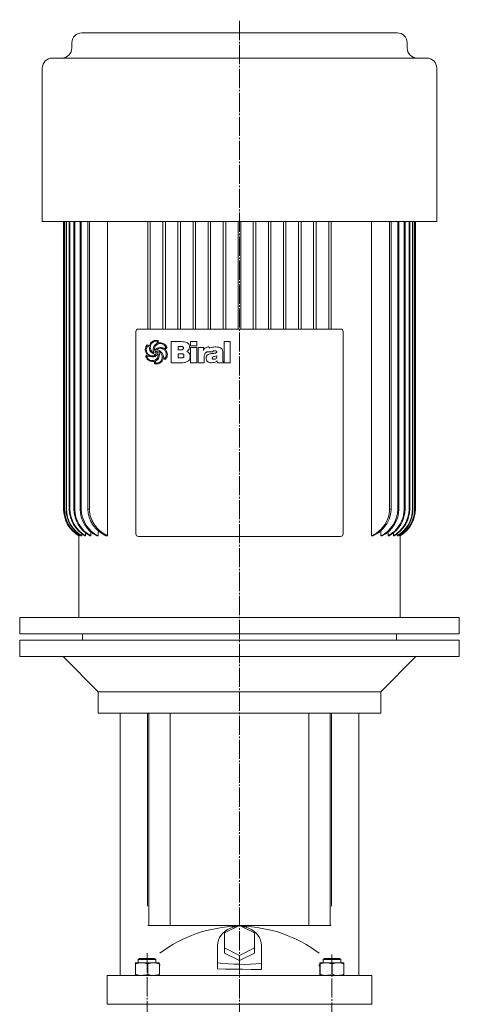
# Model space of a CAD drawing. Extents: x 120 to 934, y 72 to 2207.
# Drawn here: x 584 to 934, y 1424 to 2207 of the extents above; entities that cross this region are included whole.
import ezdxf

# ---------------------------------------------------------------- set-up
doc = ezdxf.new("R2010")
doc.units = 0
doc.linetypes.add('SLD-Durchgehend', pattern=[0])
doc.linetypes.add('SLD-Punktstrich', pattern=[19.05, 15.24, -1.27, 1.27, -1.27])
doc.layers.get('0').update_dxf_attribs({"linetype": 'CONTINUOUS'})

msp = doc.modelspace()

# ---------------------------------------------------------------- linework, layer by layer
at = {"color": 7, "linetype": 'SLD-Punktstrich', "lineweight": 0}
for p, q in [((759.49, 1085.5), (759.49, 2206.68)), ((685.95, 1464.29), (685.95, 651.02)), ((833.03, 1463.29), (833.03, 651.62))]:
    msp.add_line(p, q, dxfattribs=at)
at = {"color": 7, "linetype": 'SLD-Durchgehend', "lineweight": 15}
for p, q in [((634.04, 2196.2), (884.94, 2196.2)), ((626.04, 2188.2), (626.04, 2184.2)), ((892.94, 2184.2), (892.94, 2188.2)), ((610.49, 2176.2), (908.49, 2176.2)), ((602.49, 2168.2), (602.49, 2046.2)), ((916.49, 2046.2), (916.49, 2168.2)), ((602.49, 2046.2), (916.49, 2046.2)), ((619.49, 2046.2), (619.49, 1817.55)), ((619.49, 2046.2), (619.49, 1817.55)), ((619.92, 2046.2), (619.92, 1817.55)), ((620.09, 2046.2), (620.09, 1817.55)), ((621.39, 2046.2), (621.39, 1817.55)), ((621.74, 2046.2), (621.74, 1817.55)), ((623.93, 2046.2), (623.93, 1817.55)), ((624.46, 2046.2), (624.46, 1817.55)), ((627.61, 2046.2), (627.61, 1817.55)), ((628.34, 2046.2), (628.34, 1817.55)), ((632.53, 2046.2), (632.53, 1817.55)), ((633.47, 2046.2), (633.47, 1817.55)), ((638.83, 2046.2), (638.83, 1817.55)), ((640.03, 2046.2), (640.03, 1817.55)), ((654.34, 2046.2), (654.34, 1796.2)), ((686.49, 2046.2), (686.49, 1960.7)), ((688.49, 2046.2), (688.49, 1960.7)), ((698.49, 2046.2), (698.49, 1960.7)), ((700.49, 2046.2), (700.49, 1960.7)), ((710.49, 2046.2), (710.49, 1960.7)), ((712.49, 2046.2), (712.49, 1960.7)), ((722.49, 2046.2), (722.49, 1960.7)), ((724.49, 2046.2), (724.49, 1960.7)), ((734.49, 2046.2), (734.49, 1960.7)), ((736.49, 2046.2), (736.49, 1960.7)), ((746.49, 2046.2), (746.49, 1960.7)), ((748.49, 2046.2), (748.49, 1960.7)), ((758.49, 2046.2), (758.49, 1960.7)), ((760.49, 2046.2), (760.49, 1960.7)), ((770.49, 2046.2), (770.49, 1960.7)), ((772.49, 2046.2), (772.49, 1960.7)), ((782.49, 2046.2), (782.49, 1960.7)), ((784.49, 2046.2), (784.49, 1960.7)), ((794.49, 2046.2), (794.49, 1960.7)), ((796.49, 2046.2), (796.49, 1960.7)), ((806.49, 2046.2), (806.49, 1960.7)), ((808.49, 2046.2), (808.49, 1960.7)), ((818.49, 2046.2), (818.49, 1960.7)), ((820.49, 2046.2), (820.49, 1960.7)), ((830.49, 2046.2), (830.49, 1960.7)), ((832.49, 2046.2), (832.49, 1960.7)), ((864.63, 2046.2), (864.63, 1796.2)), ((878.95, 2046.2), (878.95, 1817.55)), ((880.15, 2046.2), (880.15, 1817.55)), ((885.5, 2046.2), (885.5, 1817.55)), ((886.45, 2046.2), (886.45, 1817.55)), ((890.63, 2046.2), (890.63, 1817.55)), ((891.36, 2046.2), (891.36, 1817.55)), ((894.51, 2046.2), (894.51, 1817.55)), ((895.04, 2046.2), (895.04, 1817.55)), ((897.24, 2046.2), (897.24, 1817.55)), ((897.58, 2046.2), (897.58, 1817.55)), ((898.88, 2046.2), (898.88, 1817.55)), ((899.05, 2046.2), (899.05, 1817.55)), ((899.48, 2046.2), (899.48, 1817.55)), ((899.49, 1817.55), (899.49, 2046.2)), ((676.99, 1797.7), (676.99, 1958.7)), ((678.99, 1960.7), (839.99, 1960.7)), ((841.99, 1958.7), (841.99, 1797.7)), ((705.06, 1933.86), (705.06, 1950.65)), ((705.06, 1950.65), (713.14, 1950.65)), ((720.58, 1947.25), (720.58, 1950.65)), ((720.58, 1950.65), (725.47, 1950.65)), ((725.47, 1950.65), (725.47, 1947.25)), ((747.15, 1950.65), (752.03, 1950.65)), ((747.15, 1933.86), (747.15, 1950.65)), ((752.03, 1950.65), (752.03, 1933.86)), ((687.63, 1946.47), (686.56, 1947.13)), ((691.79, 1943.67), (691.86, 1943.67)), ((693.65, 1944.23), (693.7, 1944.16)), ((712.77, 1946.82), (710.59, 1946.82)), ((710.59, 1946.82), (710.59, 1944.06)), ((710.59, 1944.06), (712.97, 1944.06)), ((714.84, 1945.43), (714.84, 1945.52)), ((725.47, 1947.25), (720.58, 1947.25)), ((720.58, 1933.86), (720.58, 1945.89)), ((720.58, 1945.89), (725.47, 1945.89)), ((725.47, 1945.89), (725.47, 1933.86)), ((726.53, 1933.86), (726.53, 1946.12)), ((726.53, 1946.12), (730.78, 1946.12)), ((730.78, 1946.12), (730.78, 1943.67)), ((738.22, 1942.57), (734.19, 1942.57)), ((734.43, 1946.4), (734.97, 1946.4)), ((735.23, 1946.35), (735.23, 1945.42)), ((740.17, 1946.4), (740.54, 1946.4)), ((686.86, 1939.4), (685.71, 1938.68)), ((691.59, 1934.92), (690.12, 1934.92)), ((691.33, 1941.72), (691.37, 1941.74)), ((691.37, 1941.74), (691.4, 1941.76)), ((693.47, 1935.76), (692.57, 1935.08)), ((692.57, 1935.08), (692.62, 1933.74)), ((694.19, 1940.36), (693.68, 1939.88)), ((698.96, 1938.02), (700.09, 1937.47)), ((712.27, 1941.09), (710.59, 1941.09)), ((710.59, 1941.09), (710.59, 1937.68)), ((710.59, 1937.68), (713.07, 1937.68)), ((720.15, 1939.05), (720.15, 1938.82)), ((731.42, 1938.69), (731.42, 1933.86)), ((737.79, 1937.61), (737.79, 1937.56)), ((741.41, 1938.99), (741.41, 1939.4)), ((741.97, 1933.86), (741.75, 1935.38)), ((746.3, 1941.77), (746.3, 1935.81)), ((746.91, 1934.09), (746.91, 1933.86)), ((713.18, 1933.86), (705.06, 1933.86)), ((725.47, 1933.86), (720.58, 1933.86)), ((731.42, 1933.86), (726.53, 1933.86)), ((737.31, 1933.86), (737.08, 1933.86)), ((746.91, 1933.86), (741.97, 1933.86)), ((752.03, 1933.86), (747.15, 1933.86)), ((619.49, 1817.55), (619.49, 1817.55)), ((619.49, 1817.55), (619.49, 1817.55)), ((620.1, 1817.55), (620.09, 1817.55)), ((621.74, 1817.55), (621.74, 1817.55)), ((624.47, 1817.55), (624.46, 1817.55)), ((628.34, 1817.55), (627.61, 1817.55)), ((628.34, 1817.55), (628.35, 1817.55)), ((633.47, 1817.55), (632.53, 1817.55)), ((633.47, 1817.55), (633.48, 1817.55)), ((640.03, 1817.55), (638.83, 1817.55)), ((640.03, 1817.55), (640.03, 1817.55)), ((878.95, 1817.55), (878.94, 1817.55)), ((880.15, 1817.55), (878.95, 1817.55)), ((885.5, 1817.55), (885.49, 1817.55)), ((886.45, 1817.55), (885.5, 1817.55)), ((890.63, 1817.55), (890.63, 1817.55)), ((891.36, 1817.55), (890.63, 1817.55)), ((894.51, 1817.55), (894.51, 1817.55)), ((897.23, 1817.55), (897.24, 1817.55)), ((898.88, 1817.55), (898.88, 1817.55)), ((899.05, 1817.55), (898.88, 1817.55)), ((899.48, 1817.55), (899.48, 1817.55)), ((899.49, 1817.55), (899.48, 1817.55)), ((631.49, 1796.54), (631.49, 1796.2)), ((631.49, 1796.2), (631.49, 1731.2)), ((631.49, 1796.2), (631.49, 1796.2)), ((631.96, 1796.2), (632.15, 1796.2)), ((632.15, 1797.21), (632.15, 1796.2)), ((633.57, 1796.2), (633.95, 1796.2)), ((633.95, 1797.88), (633.95, 1796.2)), ((636.36, 1796.2), (636.95, 1796.2)), ((636.95, 1798.55), (636.95, 1796.2)), ((640.43, 1796.2), (641.24, 1796.2)), ((641.24, 1799.52), (641.24, 1796.2)), ((645.9, 1796.2), (646.96, 1796.2)), ((646.96, 1800.36), (646.96, 1796.2)), ((652.98, 1796.2), (654.34, 1796.2)), ((839.99, 1795.7), (678.99, 1795.7)), ((864.63, 1796.2), (865.99, 1796.2)), ((872.02, 1800.4), (872.02, 1796.2)), ((872.02, 1796.2), (873.08, 1796.2)), ((877.74, 1799.47), (877.74, 1796.2)), ((877.74, 1796.2), (878.55, 1796.2)), ((882.02, 1798.56), (882.02, 1796.2)), ((882.02, 1796.2), (882.61, 1796.2)), ((885.02, 1797.86), (885.02, 1796.2)), ((885.02, 1796.2), (885.4, 1796.2)), ((886.82, 1797.15), (886.82, 1796.2)), ((886.82, 1796.2), (887.01, 1796.2)), ((887.48, 1796.52), (887.48, 1796.2)), ((887.48, 1796.2), (887.49, 1796.2)), ((887.49, 1731.2), (887.49, 1796.2)), ((584.49, 1731.2), (584.49, 1718.2)), ((934.49, 1731.2), (584.49, 1731.2)), ((934.49, 1718.2), (934.49, 1731.2)), ((934.49, 1718.2), (584.49, 1718.2)), ((634.49, 1718.2), (634.49, 1713.2)), ((884.49, 1713.2), (884.49, 1718.2)), ((584.49, 1713.2), (584.49, 1700.2)), ((934.49, 1713.2), (584.49, 1713.2)), ((934.49, 1700.2), (934.49, 1713.2)), ((934.49, 1700.2), (584.49, 1700.2)), ((618.99, 1700.2), (646.99, 1672.2)), ((871.99, 1672.2), (899.99, 1700.2)), ((646.99, 1672.2), (646.99, 1655.2)), ((871.99, 1672.2), (646.99, 1672.2)), ((871.99, 1655.2), (871.99, 1672.2)), ((871.99, 1655.2), (646.99, 1655.2)), ((664.49, 1655.2), (664.49, 1446.7)), ((686.31, 1501.7), (686.31, 1655.2)), ((687.31, 1486.3), (687.31, 1655.2)), ((704.41, 1486.3), (704.41, 1655.2)), ((814.57, 1486.3), (814.57, 1655.2)), ((831.67, 1486.3), (831.67, 1655.2)), ((832.67, 1501.7), (832.67, 1655.2)), ((854.48, 1446.7), (854.48, 1655.2)), ((686.61, 1486.3), (687.31, 1486.3)), ((687.31, 1486.3), (704.41, 1486.3)), ((704.41, 1486.3), (759.13, 1486.3)), ((747.49, 1480.48), (759.49, 1486.48)), ((747.49, 1468.48), (747.49, 1480.48)), ((759.49, 1486.48), (771.49, 1480.48)), ((759.85, 1486.3), (814.57, 1486.3)), ((771.49, 1480.48), (771.49, 1468.48)), ((814.57, 1486.3), (831.67, 1486.3)), ((831.67, 1486.3), (832.36, 1486.3)), ((741.99, 1470.48), (741.99, 1456.67)), ((747.49, 1468.48), (747.49, 1464.48)), ((759.49, 1462.48), (747.49, 1468.48)), ((759.49, 1458.48), (747.49, 1464.48)), ((771.49, 1468.48), (759.49, 1462.48)), ((771.49, 1464.48), (759.49, 1458.48)), ((771.49, 1468.48), (771.49, 1464.48)), ((776.99, 1456.15), (776.99, 1470.48)), ((676.45, 1456.7), (676.44, 1456.69)), ((676.46, 1456.7), (676.44, 1456.68)), ((681.62, 1456.7), (676.46, 1456.7)), ((679.95, 1460.2), (678.95, 1459.2)), ((678.95, 1459.2), (678.95, 1456.7)), ((692.95, 1459.2), (678.95, 1459.2)), ((679.95, 1460.2), (691.95, 1460.2)), ((691.1, 1456.7), (681.62, 1456.7)), ((695.44, 1456.7), (691.1, 1456.7)), ((692.95, 1459.2), (691.95, 1460.2)), ((692.95, 1456.7), (692.95, 1459.2)), ((695.46, 1456.69), (695.45, 1456.7)), ((741.99, 1451.81), (741.99, 1456.67)), ((759.49, 1462.48), (759.49, 1458.48)), ((823.53, 1456.7), (823.52, 1456.7)), ((828.41, 1456.7), (823.53, 1456.7)), ((827.03, 1460.2), (826.03, 1459.2)), ((826.03, 1459.2), (826.03, 1456.7)), ((839.4, 1459.2), (826.03, 1459.2)), ((827.03, 1460.2), (838.49, 1460.2)), ((837.91, 1456.7), (828.41, 1456.7)), ((842.52, 1456.7), (837.91, 1456.7)), ((838.49, 1460.2), (839.03, 1460.2)), ((840.03, 1459.2), (839.03, 1460.2)), ((840.03, 1459.2), (839.4, 1459.2)), ((840.03, 1456.7), (840.03, 1459.2)), ((842.53, 1456.7), (842.53, 1456.7)), ((676.73, 1455.85), (676.73, 1447.55)), ((686.5, 1455.85), (686.5, 1447.55)), ((695.71, 1455.85), (695.71, 1447.55)), ((695.71, 1454.1), (696.37, 1454.99)), ((776.99, 1451.36), (776.99, 1456.15)), ((822.61, 1454.99), (823.44, 1453.86)), ((823.44, 1455.85), (823.44, 1447.55)), ((823.62, 1455.85), (823.62, 1447.55)), ((833.2, 1455.85), (833.2, 1447.55)), ((842.61, 1455.85), (842.61, 1447.55)), ((654.02, 1446.7), (654.02, 1423.7)), ((654.02, 1446.7), (654.05, 1446.7)), ((654.05, 1446.7), (666.39, 1446.7)), ((666.39, 1446.7), (680.67, 1446.7)), ((676.44, 1446.7), (676.45, 1446.7)), ((680.67, 1446.7), (758.31, 1446.7)), ((695.45, 1446.7), (695.46, 1446.7)), ((758.31, 1446.7), (760.67, 1446.7)), ((760.67, 1446.7), (838.3, 1446.7)), ((823.52, 1446.7), (823.53, 1446.7)), ((838.3, 1446.7), (852.59, 1446.7)), ((842.53, 1446.7), (842.53, 1446.7)), ((852.59, 1446.7), (864.92, 1446.7)), ((864.92, 1446.7), (864.95, 1446.7)), ((864.95, 1423.7), (864.95, 1446.7)), ((654.05, 1423.7), (654.02, 1423.7)), ((654.05, 1423.7), (666.39, 1423.7)), ((680.67, 1423.7), (666.39, 1423.7)), ((680.67, 1423.7), (758.31, 1423.7)), ((760.67, 1423.7), (758.31, 1423.7)), ((760.67, 1423.7), (838.3, 1423.7)), ((852.59, 1423.7), (838.3, 1423.7)), ((852.59, 1423.7), (864.92, 1423.7)), ((864.95, 1423.7), (864.92, 1423.7))]:
    msp.add_line(p, q, dxfattribs=at)
at = {"color": 7, "linetype": 'SLD-Durchgehend', "lineweight": 15, "flags": 128}
for points in [[(638.83, 1817.55), (639.09, 1814.24), (639.84, 1811.01), (641.22, 1807.63), (643.11, 1804.5), (645.9, 1801.25), (649.18, 1798.5), (652.98, 1796.2)], [(640.03, 1817.55), (640.11, 1815.69), (640.73, 1812.12), (641.93, 1808.71), (643.68, 1805.49), (645.91, 1802.57), (648.09, 1800.4), (650.5, 1798.49), (654.34, 1796.2)], [(878.94, 1817.55), (878.87, 1815.74), (878.26, 1812.18), (877.07, 1808.76), (875.32, 1805.53), (873.1, 1802.61), (872.4, 1801.85), (868.75, 1798.69), (864.63, 1796.2)], [(880.14, 1817.55), (880.13, 1816.77), (879.68, 1813.13), (878.64, 1809.61), (877.03, 1806.31), (874.93, 1803.28), (873.63, 1801.82), (870.05, 1798.69), (865.99, 1796.2)], [(757.63, 1485.55), (757, 1485.48), (754.56, 1485.02), (752.22, 1484.26), (750.03, 1483.23), (748.03, 1481.93), (746.26, 1480.4), (744.76, 1478.67), (743.57, 1476.77), (742.7, 1474.75), (742.16, 1472.63), (741.99, 1470.48)], [(776.99, 1470.48), (776.81, 1472.63), (776.28, 1474.75), (775.41, 1476.77), (774.21, 1478.67), (772.71, 1480.4), (770.95, 1481.93), (768.95, 1483.23), (766.76, 1484.26), (764.42, 1485.02), (761.98, 1485.48), (761.35, 1485.55)], [(676.73, 1455.85), (676.66, 1456.21), (676.46, 1456.7)], [(676.73, 1455.85), (679.13, 1456.46), (681.62, 1456.7)], [(686.5, 1455.85), (688.75, 1456.46), (691.1, 1456.7)], [(695.71, 1455.85), (695.64, 1456.21), (695.44, 1456.7)], [(823.53, 1456.7), (823.5, 1456.63), (823.44, 1455.85)], [(823.62, 1455.85), (823.59, 1456.21), (823.53, 1456.7)], [(823.62, 1455.85), (825.96, 1456.46), (828.41, 1456.7)], [(833.2, 1455.85), (835.51, 1456.46), (837.91, 1456.7)], [(842.61, 1455.85), (842.59, 1456.21), (842.52, 1456.7)], [(741.99, 1451.81), (748.45, 1451.69), (755.05, 1451.59), (761.85, 1451.51), (768.7, 1451.43), (776.99, 1451.36)], [(676.73, 1447.55), (676.66, 1447.19), (676.46, 1446.7)], [(676.73, 1447.55), (679.13, 1446.93), (681.62, 1446.7)], [(686.5, 1447.55), (688.75, 1446.93), (691.1, 1446.7)], [(695.71, 1447.55), (695.64, 1447.19), (695.46, 1446.75)], [(823.53, 1446.7), (823.5, 1446.76), (823.44, 1447.55)], [(823.62, 1447.55), (823.59, 1447.19), (823.53, 1446.7)], [(823.62, 1447.55), (825.96, 1446.93), (828.41, 1446.7)], [(833.2, 1447.55), (835.51, 1446.93), (837.91, 1446.7)], [(842.61, 1447.55), (842.59, 1447.19), (842.52, 1446.7)]]:
    msp.add_lwpolyline(points, dxfattribs=at)
at = {"color": 7, "linetype": 'SLD-Durchgehend', "lineweight": 15}
for centre, radius, start, end in [((634.04, 2188.2), 8, 90, 180), ((884.94, 2188.2), 8, 0, 90), ((618.04, 2184.2), 8, 270, 0), ((900.94, 2184.2), 8, 180, 270), ((610.49, 2168.2), 8, 90, 180), ((908.49, 2168.2), 8, 0, 90), ((678.99, 1958.7), 2, 90, 180), ((839.99, 1958.7), 2, 0, 90), ((644.49, 1817.55), 25, 180, 238.65817), ((644.49, 1817.55), 25, 180, 238.6589), ((644.9, 1817.56), 24.98, 180.03182, 238.79213), ((645.07, 1817.57), 24.97, 180.04451, 238.84569), ((646.31, 1817.61), 24.92, 180.1414, 239.25265), ((646.64, 1817.62), 24.9, 180.16839, 239.36225), ((648.75, 1817.7), 24.81, 180.34378, 240.06281), ((649.26, 1817.72), 24.79, 180.38812, 240.23458), ((652.32, 1817.85), 24.71, 180.70853, 241.22336), ((652.99, 1817.86), 24.65, 180.72923, 241.51413), ((657.04, 1818.03), 24.51, 181.12774, 242.96126), ((658.02, 1818.11), 24.55, 181.31291, 243.20933), ((860.99, 1818.09), 24.52, 296.74226, 358.7355), ((861.96, 1818.01), 24.48, 296.9954, 358.9156), ((866, 1817.85), 24.63, 298.4636, 359.29304), ((866.66, 1817.85), 24.7, 298.75993, 359.30819), ((869.71, 1817.72), 24.8, 299.77222, 359.60507), ((870.31, 1817.65), 24.72, 299.82081, 359.7726), ((872.38, 1817.6), 24.86, 300.58078, 359.88859), ((872.7, 1817.59), 24.88, 300.69973, 359.90622), ((873.92, 1817.56), 24.96, 301.13931, 359.97049), ((874.08, 1817.56), 24.97, 301.19697, 359.97908), ((874.48, 1817.55), 25, 301.34074, 0), ((874.48, 1817.55), 25, 301.34183, 0), ((678.99, 1797.7), 2, 180, 270), ((839.99, 1797.7), 2, 270, 0), ((759.49, 1381.18), 104.51, 90.86881, 127.33717), ((759.49, 1381.18), 104.51, 52.69379, 89.13119), ((681.49, 1441.53), 15.17, 70.74023, 89.53858), ((690.98, 1443.12), 13.58, 69.63256, 89.4958), ((828.29, 1442.05), 14.65, 70.39907, 89.52568), ((837.79, 1442.56), 14.14, 70.04402, 89.51201), ((681.49, 1461.87), 15.18, 270.46588, 289.25667), ((690.98, 1460.28), 13.59, 270.50892, 290.36416), ((828.29, 1461.35), 14.66, 270.47886, 289.59777), ((837.79, 1460.84), 14.14, 270.49261, 289.95276)]:
    msp.add_arc(centre, radius, start, end, dxfattribs=at)
msp.add_ellipse((761.9, 1487.07), major_axis=(72.98, 0), ratio=0.433013, start_param=4.436046, end_param=4.920602, dxfattribs=at)
for points, knots in [([(687.75, 1947.48), (687.92, 1947.92), (688.27, 1948.8), (689.25, 1950.22), (690.31, 1950.84), (690.96, 1951.22)], [0, 0, 0, 0, 0.2807728, 0.5612988, 1, 1, 1, 1]), ([(691.28, 1950.63), (690.7, 1950.29), (689.66, 1949.67), (689.1, 1948.61), (688.85, 1948.14)], [0, 0, 0, 0, 0.558539, 1, 1, 1, 1]), ([(690.96, 1951.22), (691.38, 1951.38), (692.12, 1951.66), (692.91, 1951.7), (693.26, 1951.71)], [0, 0, 0, 0, 0.559963, 1, 1, 1, 1]), ([(693.1, 1951.08), (692.75, 1951.04), (692.12, 1950.97), (691.54, 1950.73), (691.28, 1950.63)], [0, 0, 0, 0, 0.55946, 1, 1, 1, 1]), ([(693.9, 1950.84), (693.76, 1950.92), (693.51, 1951.06), (693.23, 1951.07), (693.1, 1951.08)], [0, 0, 0, 0, 0.559382, 1, 1, 1, 1]), ([(693.26, 1951.71), (693.53, 1951.7), (694.01, 1951.67), (694.48, 1951.53), (694.68, 1951.47)], [0, 0, 0, 0, 0.5598211, 1, 1, 1, 1]), ([(693.97, 1949.57), (693.97, 1949.81), (693.97, 1950.23), (693.92, 1950.65), (693.9, 1950.84)], [0, 0, 0, 0, 0.5600144, 1, 1, 1, 1]), ([(694.68, 1951.47), (694.7, 1951.12), (694.74, 1950.5), (694.87, 1949.9), (694.93, 1949.63)], [0, 0, 0, 0, 0.559834, 1, 1, 1, 1]), ([(694.93, 1949.63), (695.17, 1949.68), (695.59, 1949.77), (696.01, 1949.79), (696.2, 1949.8)], [0, 0, 0, 0, 0.560101, 1, 1, 1, 1]), ([(696.2, 1949.8), (696.83, 1949.78), (697.96, 1949.74), (698.93, 1949.19), (699.37, 1948.95)], [0, 0, 0, 0, 0.5604688, 1, 1, 1, 1]), ([(713.14, 1950.65), (713.88, 1950.63), (715.35, 1950.59), (717.16, 1950.14), (718.45, 1949.42), (719.21, 1948.6), (719.66, 1947.56), (719.71, 1946.83), (719.73, 1946.46)], [0, 0, 0, 0, 0.250413, 0.500232, 0.625273, 0.750133, 0.874967, 1, 1, 1, 1]), ([(684.44, 1944.24), (684.54, 1945.06), (684.73, 1946.51), (685.68, 1947.61), (686.1, 1948.1)], [0, 0, 0, 0, 0.559388, 1, 1, 1, 1]), ([(686.1, 1940.07), (685.6, 1940.78), (684.71, 1942.05), (684.53, 1943.57), (684.44, 1944.24)], [0, 0, 0, 0, 0.5608721, 1, 1, 1, 1]), ([(685.6, 1945.82), (685.5, 1945.51), (685.34, 1944.95), (685.31, 1944.36), (685.29, 1944.1)], [0, 0, 0, 0, 0.559997, 1, 1, 1, 1]), ([(685.29, 1944.1), (685.32, 1943.65), (685.38, 1942.75), (686.02, 1941.21), (686.96, 1940.5), (687.53, 1940.06)], [0, 0, 0, 0, 0.280842, 0.5613014, 1, 1, 1, 1]), ([(686.56, 1947.13), (686.41, 1947.06), (686.13, 1946.93), (685.82, 1946.43), (685.68, 1946.06), (685.6, 1945.82)], [0, 0, 0, 0, 0.277706, 0.558351, 1, 1, 1, 1]), ([(686.1, 1948.1), (686.4, 1947.96), (686.93, 1947.71), (687.5, 1947.55), (687.75, 1947.48)], [0, 0, 0, 0, 0.561027, 1, 1, 1, 1]), ([(692.82, 1940.38), (692.02, 1940.59), (690.43, 1941.01), (688.64, 1942.57), (687.77, 1944.54), (687.68, 1945.82), (687.63, 1946.47)], [0, 0, 0, 0, 0.2803804, 0.559323, 0.7793965, 1, 1, 1, 1]), ([(688.85, 1948.14), (688.73, 1947.77), (688.53, 1947.1), (688.5, 1946.41), (688.48, 1946.1)], [0, 0, 0, 0, 0.559973, 1, 1, 1, 1]), ([(688.48, 1946.1), (688.54, 1945.47), (688.64, 1944.34), (689.28, 1943.41), (689.57, 1943.01)], [0, 0, 0, 0, 0.559447, 1, 1, 1, 1]), ([(689.57, 1943.01), (689.71, 1942.85), (689.97, 1942.58), (690.25, 1942.34), (690.38, 1942.23)], [0, 0, 0, 0, 0.5598333, 1, 1, 1, 1]), ([(690.38, 1942.23), (690.54, 1942.1), (690.82, 1941.86), (691.18, 1941.76), (691.33, 1941.72)], [0, 0, 0, 0, 0.561553, 1, 1, 1, 1]), ([(690.82, 1944.18), (690.91, 1945.09), (691.06, 1946.72), (692.14, 1947.92), (692.62, 1948.45)], [0, 0, 0, 0, 0.559482, 1, 1, 1, 1]), ([(691.4, 1941.76), (691.21, 1942.2), (690.88, 1942.97), (690.84, 1943.81), (690.82, 1944.18)], [0, 0, 0, 0, 0.559807, 1, 1, 1, 1]), ([(692.13, 1946.22), (691.99, 1945.87), (691.74, 1945.23), (691.69, 1944.56), (691.67, 1944.26)], [0, 0, 0, 0, 0.560088, 1, 1, 1, 1]), ([(691.67, 1944.26), (691.67, 1944.14), (691.67, 1943.94), (691.75, 1943.75), (691.79, 1943.67)], [0, 0, 0, 0, 0.561879, 1, 1, 1, 1]), ([(691.86, 1943.67), (692.18, 1944.01), (692.83, 1944.69), (694.27, 1945.61), (695.46, 1945.84), (696.19, 1945.97)], [0, 0, 0, 0, 0.280486, 0.560822, 1, 1, 1, 1]), ([(696.47, 1949.16), (695.94, 1949.13), (694.9, 1949.06), (693.58, 1948.34), (692.67, 1947.34), (692.31, 1946.59), (692.13, 1946.22)], [0, 0, 0, 0, 0.280061, 0.559369, 0.779535, 1, 1, 1, 1]), ([(693.16, 1943.11), (693.08, 1943.11), (692.91, 1943.1), (692.67, 1942.97), (692.46, 1942.65), (692.44, 1942.36), (692.43, 1942.15)], [0, 0, 0, 0, 0.187468, 0.374051, 0.560691, 1, 1, 1, 1]), ([(692.43, 1942.15), (692.46, 1942.04), (692.52, 1941.83), (692.78, 1941.5), (693.06, 1941.42), (693.23, 1941.37)], [0, 0, 0, 0, 0.280846, 0.561726, 1, 1, 1, 1]), ([(692.62, 1948.45), (692.75, 1948.56), (692.98, 1948.75), (693.24, 1948.91), (693.35, 1948.99)], [0, 0, 0, 0, 0.559624, 1, 1, 1, 1]), ([(693.93, 1942.84), (693.8, 1942.93), (693.56, 1943.08), (693.29, 1943.11), (693.16, 1943.11)], [0, 0, 0, 0, 0.5598264, 1, 1, 1, 1]), ([(693.23, 1941.37), (693.36, 1941.38), (693.62, 1941.39), (693.95, 1941.59), (694.09, 1941.89), (694.1, 1942.1), (694.11, 1942.2)], [0, 0, 0, 0, 0.280782, 0.559063, 0.779042, 1, 1, 1, 1]), ([(693.35, 1948.99), (693.49, 1949.08), (693.73, 1949.24), (693.9, 1949.47), (693.97, 1949.57)], [0, 0, 0, 0, 0.560865, 1, 1, 1, 1]), ([(696.15, 1945.34), (695.63, 1945.25), (694.69, 1945.09), (693.97, 1944.49), (693.65, 1944.23)], [0, 0, 0, 0, 0.561975, 1, 1, 1, 1]), ([(693.7, 1944.16), (694.13, 1944.08), (694.99, 1943.91), (696.45, 1943.28), (697.22, 1942.44), (697.69, 1941.94)], [0, 0, 0, 0, 0.280632, 0.561078, 1, 1, 1, 1]), ([(694.11, 1942.2), (694.1, 1942.32), (694.07, 1942.55), (693.97, 1942.75), (693.93, 1942.84)], [0, 0, 0, 0, 0.558805, 1, 1, 1, 1]), ([(697.23, 1941.13), (696.95, 1941.58), (696.56, 1942.2), (695.76, 1942.74), (695.35, 1942.79), (695.14, 1942.82)], [0, 0, 0, 0, 0.559775, 0.780058, 1, 1, 1, 1]), ([(695.14, 1942.82), (695.32, 1942.35), (695.65, 1941.52), (695.69, 1940.63), (695.71, 1940.24)], [0, 0, 0, 0, 0.559823, 1, 1, 1, 1]), ([(701.23, 1940.41), (701.17, 1941.16), (701.03, 1942.66), (699.64, 1944.33), (697.91, 1945.22), (696.74, 1945.3), (696.15, 1945.34)], [0, 0, 0, 0, 0.279923, 0.55894, 0.779261, 1, 1, 1, 1]), ([(696.19, 1945.97), (696.74, 1945.94), (697.73, 1945.88), (698.67, 1945.57), (699.08, 1945.44)], [0, 0, 0, 0, 0.5597464, 1, 1, 1, 1]), ([(699.13, 1948.32), (698.66, 1948.59), (697.84, 1949.08), (696.89, 1949.14), (696.47, 1949.16)], [0, 0, 0, 0, 0.559374, 1, 1, 1, 1]), ([(697.69, 1941.94), (698.08, 1941.25), (698.76, 1940.03), (698.9, 1938.64), (698.96, 1938.02)], [0, 0, 0, 0, 0.557821, 1, 1, 1, 1]), ([(699.08, 1945.44), (699.22, 1945.39), (699.47, 1945.3), (699.73, 1945.25), (699.84, 1945.23)], [0, 0, 0, 0, 0.5604233, 1, 1, 1, 1]), ([(700.74, 1945.9), (700.7, 1946.18), (700.63, 1946.74), (700.04, 1947.6), (699.47, 1948.05), (699.13, 1948.32)], [0, 0, 0, 0, 0.279371, 0.559504, 1, 1, 1, 1]), ([(699.37, 1948.95), (699.98, 1948.45), (701.07, 1947.57), (701.56, 1946.27), (701.78, 1945.69)], [0, 0, 0, 0, 0.560251, 1, 1, 1, 1]), ([(699.84, 1945.23), (699.93, 1945.28), (700.1, 1945.37), (700.27, 1945.45), (700.35, 1945.49)], [0, 0, 0, 0, 0.560097, 1, 1, 1, 1]), ([(700.35, 1945.49), (700.43, 1945.56), (700.58, 1945.68), (700.69, 1945.83), (700.74, 1945.9)], [0, 0, 0, 0, 0.559749, 1, 1, 1, 1]), ([(701.78, 1945.69), (701.5, 1945.49), (701.01, 1945.13), (700.57, 1944.72), (700.37, 1944.54)], [0, 0, 0, 0, 0.560714, 1, 1, 1, 1]), ([(700.37, 1944.54), (700.9, 1943.86), (701.84, 1942.65), (702.01, 1941.14), (702.09, 1940.47)], [0, 0, 0, 0, 0.560168, 1, 1, 1, 1]), ([(714.21, 1946.64), (713.95, 1946.71), (713.48, 1946.83), (712.99, 1946.82), (712.77, 1946.82)], [0, 0, 0, 0, 0.559277, 1, 1, 1, 1]), ([(712.97, 1944.06), (713.22, 1944.07), (713.66, 1944.09), (714.06, 1944.29), (714.24, 1944.38)], [0, 0, 0, 0, 0.560168, 1, 1, 1, 1]), ([(714.84, 1945.52), (714.81, 1945.78), (714.78, 1946.14), (714.48, 1946.5), (714.3, 1946.59), (714.21, 1946.64)], [0, 0, 0, 0, 0.558051, 0.778925, 1, 1, 1, 1]), ([(714.24, 1944.38), (714.43, 1944.53), (714.78, 1944.81), (714.82, 1945.24), (714.84, 1945.43)], [0, 0, 0, 0, 0.558871, 1, 1, 1, 1]), ([(719.73, 1946.46), (719.69, 1946.04), (719.62, 1945.19), (718.9, 1943.82), (718.02, 1943.17), (717.48, 1942.78)], [0, 0, 0, 0, 0.280325, 0.560508, 1, 1, 1, 1]), ([(717.48, 1942.78), (717.91, 1942.61), (718.77, 1942.27), (719.88, 1940.96), (720.05, 1939.78), (720.15, 1939.05)], [0, 0, 0, 0, 0.280555, 0.561418, 1, 1, 1, 1]), ([(730.78, 1943.67), (730.96, 1944.09), (731.31, 1944.94), (732.25, 1945.86), (733.34, 1946.34), (734.07, 1946.38), (734.43, 1946.4)], [0, 0, 0, 0, 0.280364, 0.559691, 0.779631, 1, 1, 1, 1]), ([(734.19, 1942.57), (733.96, 1942.55), (733.51, 1942.5), (732.78, 1942.1), (732.38, 1941.68), (732.13, 1941.42)], [0, 0, 0, 0, 0.279599, 0.559677, 1, 1, 1, 1]), ([(734.97, 1946.4), (735.02, 1946.39), (735.11, 1946.37), (735.19, 1946.36), (735.23, 1946.35)], [0, 0, 0, 0, 0.560005, 1, 1, 1, 1]), ([(735.23, 1945.42), (735.48, 1945.55), (736.35, 1946.01), (738.05, 1946.34), (739.47, 1946.38), (740.17, 1946.4)], [0, 0, 0, 0, 0.164798, 0.582057, 1, 1, 1, 1]), ([(739.9, 1943.42), (739.56, 1943.41), (739.04, 1943.4), (738.48, 1943.11), (738.27, 1942.83), (738.24, 1942.66), (738.22, 1942.57)], [0, 0, 0, 0, 0.500068, 0.749366, 0.874777, 1, 1, 1, 1]), ([(738.99, 1941.33), (739.46, 1941.4), (740.17, 1941.5), (740.95, 1941.8), (741.34, 1942.11), (741.38, 1942.35), (741.41, 1942.47)], [0, 0, 0, 0, 0.500829, 0.750969, 0.876161, 1, 1, 1, 1]), ([(741.41, 1942.47), (741.4, 1942.55), (741.39, 1942.72), (741.29, 1942.96), (741.11, 1943.14), (740.67, 1943.4), (740.24, 1943.41), (739.9, 1943.42)], [0, 0, 0, 0, 0.125358, 0.250688, 0.375884, 0.501359, 1, 1, 1, 1]), ([(740.54, 1946.4), (741.36, 1946.39), (742.82, 1946.38), (744.15, 1945.8), (744.73, 1945.54)], [0, 0, 0, 0, 0.561071, 1, 1, 1, 1]), ([(744.73, 1945.54), (745.04, 1945.28), (745.65, 1944.76), (746.21, 1943.41), (746.26, 1942.39), (746.3, 1941.77)], [0, 0, 0, 0, 0.279489, 0.55966, 1, 1, 1, 1]), ([(684.74, 1938.98), (684.99, 1939.19), (685.33, 1939.49), (685.81, 1939.82), (686, 1939.99), (686.1, 1940.07)], [0, 0, 0, 0, 0.559621, 0.780313, 1, 1, 1, 1]), ([(685.69, 1937.2), (685.5, 1937.53), (685.16, 1938.11), (684.87, 1938.71), (684.74, 1938.98)], [0, 0, 0, 0, 0.559896, 1, 1, 1, 1]), ([(687.16, 1935.81), (686.85, 1936.03), (686.29, 1936.43), (685.87, 1936.96), (685.69, 1937.2)], [0, 0, 0, 0, 0.560043, 1, 1, 1, 1]), ([(685.71, 1938.68), (685.94, 1938.16), (686.35, 1937.22), (687.17, 1936.6), (687.53, 1936.32)], [0, 0, 0, 0, 0.557737, 1, 1, 1, 1]), ([(687.44, 1939.15), (687.33, 1939.2), (687.14, 1939.29), (686.94, 1939.37), (686.86, 1939.4)], [0, 0, 0, 0, 0.560219, 1, 1, 1, 1]), ([(690.12, 1934.92), (689.53, 1934.97), (688.48, 1935.06), (687.57, 1935.58), (687.16, 1935.81)], [0, 0, 0, 0, 0.559462, 1, 1, 1, 1]), ([(690.09, 1938.53), (689.57, 1938.56), (688.65, 1938.62), (687.81, 1938.99), (687.44, 1939.15)], [0, 0, 0, 0, 0.5598, 1, 1, 1, 1]), ([(687.53, 1940.06), (687.99, 1939.83), (688.82, 1939.4), (689.75, 1939.35), (690.15, 1939.33)], [0, 0, 0, 0, 0.559649, 1, 1, 1, 1]), ([(687.53, 1936.32), (687.94, 1936.1), (688.69, 1935.7), (689.53, 1935.6), (689.9, 1935.56)], [0, 0, 0, 0, 0.558859, 1, 1, 1, 1]), ([(689.9, 1935.56), (690.61, 1935.62), (692.04, 1935.75), (693.75, 1936.91), (694.73, 1938.51), (694.82, 1939.63), (694.86, 1940.2)], [0, 0, 0, 0, 0.280248, 0.55965, 0.779513, 1, 1, 1, 1]), ([(693.68, 1939.88), (693.08, 1939.44), (692, 1938.64), (690.67, 1938.56), (690.09, 1938.53)], [0, 0, 0, 0, 0.558787, 1, 1, 1, 1]), ([(690.15, 1939.33), (690.34, 1939.35), (690.68, 1939.39), (691.01, 1939.44), (691.16, 1939.46)], [0, 0, 0, 0, 0.559997, 1, 1, 1, 1]), ([(691.16, 1939.46), (691.52, 1939.55), (692.02, 1939.66), (692.58, 1940.03), (692.74, 1940.27), (692.82, 1940.38)], [0, 0, 0, 0, 0.559912, 0.780186, 1, 1, 1, 1]), ([(691.87, 1934.06), (691.85, 1934.23), (691.81, 1934.54), (691.66, 1934.8), (691.59, 1934.92)], [0, 0, 0, 0, 0.5614936, 1, 1, 1, 1]), ([(691.94, 1933.1), (691.93, 1933.28), (691.92, 1933.6), (691.88, 1933.92), (691.87, 1934.06)], [0, 0, 0, 0, 0.560035, 1, 1, 1, 1]), ([(694.39, 1936.58), (694.22, 1936.42), (693.93, 1936.13), (693.61, 1935.87), (693.47, 1935.76)], [0, 0, 0, 0, 0.559898, 1, 1, 1, 1]), ([(693.56, 1933.65), (694.14, 1933.71), (695.31, 1933.83), (696.67, 1934.81), (697.58, 1936.02), (697.82, 1936.91), (697.94, 1937.35)], [0, 0, 0, 0, 0.279664, 0.559297, 0.779574, 1, 1, 1, 1]), ([(694.77, 1940.84), (694.65, 1940.76), (694.45, 1940.61), (694.27, 1940.44), (694.19, 1940.36)], [0, 0, 0, 0, 0.558769, 1, 1, 1, 1]), ([(695.71, 1940.24), (695.65, 1939.48), (695.54, 1938.13), (694.74, 1937.05), (694.39, 1936.58)], [0, 0, 0, 0, 0.559682, 1, 1, 1, 1]), ([(696.67, 1933.97), (696.33, 1933.76), (695.72, 1933.37), (695.03, 1933.2), (694.73, 1933.12)], [0, 0, 0, 0, 0.559554, 1, 1, 1, 1]), ([(694.86, 1940.2), (694.86, 1940.32), (694.86, 1940.54), (694.79, 1940.75), (694.77, 1940.84)], [0, 0, 0, 0, 0.5603823, 1, 1, 1, 1]), ([(698.79, 1937.17), (698.51, 1936.49), (698.02, 1935.28), (697.08, 1934.37), (696.67, 1933.97)], [0, 0, 0, 0, 0.560538, 1, 1, 1, 1]), ([(698.06, 1938.36), (697.99, 1938.9), (697.88, 1939.88), (697.43, 1940.75), (697.23, 1941.13)], [0, 0, 0, 0, 0.559148, 1, 1, 1, 1]), ([(697.94, 1937.35), (697.97, 1937.54), (698.04, 1937.87), (698.05, 1938.21), (698.06, 1938.36)], [0, 0, 0, 0, 0.560112, 1, 1, 1, 1]), ([(700.38, 1936.48), (700.09, 1936.63), (699.58, 1936.91), (699.03, 1937.09), (698.79, 1937.17)], [0, 0, 0, 0, 0.561511, 1, 1, 1, 1]), ([(700.09, 1937.47), (700.31, 1937.68), (700.71, 1938.05), (700.88, 1938.56), (700.96, 1938.79)], [0, 0, 0, 0, 0.557456, 1, 1, 1, 1]), ([(701.21, 1937.43), (701.08, 1937.23), (700.86, 1936.86), (700.53, 1936.6), (700.38, 1936.48)], [0, 0, 0, 0, 0.560283, 1, 1, 1, 1]), ([(700.96, 1938.79), (701.05, 1939.08), (701.2, 1939.61), (701.22, 1940.17), (701.23, 1940.41)], [0, 0, 0, 0, 0.560029, 1, 1, 1, 1]), ([(702.09, 1940.47), (702.03, 1939.87), (701.94, 1938.8), (701.43, 1937.85), (701.21, 1937.43)], [0, 0, 0, 0, 0.559412, 1, 1, 1, 1]), ([(714.26, 1940.93), (713.89, 1940.99), (713.23, 1941.09), (712.57, 1941.09), (712.27, 1941.09)], [0, 0, 0, 0, 0.559349, 1, 1, 1, 1]), ([(713.07, 1937.68), (713.36, 1937.7), (713.94, 1937.72), (714.73, 1938.01), (715.21, 1938.63), (715.25, 1939.09), (715.26, 1939.32)], [0, 0, 0, 0, 0.2811, 0.560514, 0.779845, 1, 1, 1, 1]), ([(720.15, 1938.82), (720.13, 1938.41), (720.09, 1937.6), (719.68, 1936.44), (718.94, 1935.45), (717.6, 1934.51), (715.61, 1933.94), (713.99, 1933.89), (713.18, 1933.86)], [0, 0, 0, 0, 0.125138, 0.250112, 0.37501, 0.500043, 0.749624, 1, 1, 1, 1]), ([(715.26, 1939.32), (715.25, 1939.51), (715.23, 1939.89), (715.02, 1940.4), (714.67, 1940.75), (714.4, 1940.87), (714.26, 1940.93)], [0, 0, 0, 0, 0.280438, 0.559837, 0.779903, 1, 1, 1, 1]), ([(732.13, 1941.42), (731.88, 1940.94), (731.43, 1940.08), (731.42, 1939.12), (731.42, 1938.69)], [0, 0, 0, 0, 0.557493, 1, 1, 1, 1]), ([(732.9, 1937.44), (732.97, 1938.02), (733.1, 1939.19), (734.35, 1940.36), (735.73, 1940.91), (736.63, 1941.06), (737.08, 1941.13)], [0, 0, 0, 0, 0.279194, 0.557663, 0.778647, 1, 1, 1, 1]), ([(734.14, 1934.77), (733.74, 1935.19), (733.01, 1935.95), (732.94, 1936.98), (732.9, 1937.44)], [0, 0, 0, 0, 0.55842, 1, 1, 1, 1]), ([(737.08, 1933.86), (736.49, 1933.89), (735.43, 1933.95), (734.54, 1934.52), (734.14, 1934.77)], [0, 0, 0, 0, 0.560105, 1, 1, 1, 1]), ([(737.08, 1941.13), (737.43, 1941.17), (738.07, 1941.24), (738.71, 1941.3), (738.99, 1941.33)], [0, 0, 0, 0, 0.559998, 1, 1, 1, 1]), ([(741.75, 1935.38), (741.39, 1935.11), (740.67, 1934.57), (739.17, 1933.98), (738.02, 1933.9), (737.31, 1933.86)], [0, 0, 0, 0, 0.28013, 0.560318, 1, 1, 1, 1]), ([(741.41, 1939.4), (740.71, 1939.21), (739.67, 1938.92), (738.5, 1938.67), (738.05, 1938.37), (737.83, 1938.06), (737.81, 1937.79), (737.79, 1937.61)], [0, 0, 0, 0, 0.50007, 0.750211, 0.812833, 0.875454, 1, 1, 1, 1]), ([(737.79, 1937.56), (737.8, 1937.48), (737.81, 1937.32), (737.95, 1937.03), (738.43, 1936.7), (738.91, 1936.65), (739.23, 1936.62)], [0, 0, 0, 0, 0.125515, 0.250995, 0.500108, 1, 1, 1, 1]), ([(739.23, 1936.62), (739.58, 1936.66), (740.25, 1936.74), (741.04, 1937.36), (741.37, 1938.19), (741.39, 1938.73), (741.41, 1938.99)], [0, 0, 0, 0, 0.2804895, 0.558772, 0.7791298, 1, 1, 1, 1]), ([(746.3, 1935.81), (746.29, 1935.63), (746.29, 1935.3), (746.34, 1934.98), (746.36, 1934.84)], [0, 0, 0, 0, 0.560326, 1, 1, 1, 1]), ([(746.36, 1934.84), (746.44, 1934.68), (746.58, 1934.4), (746.81, 1934.19), (746.91, 1934.09)], [0, 0, 0, 0, 0.559088, 1, 1, 1, 1]), ([(693.39, 1933.01), (693.12, 1933.01), (692.63, 1933.02), (692.15, 1933.08), (691.94, 1933.1)], [0, 0, 0, 0, 0.559941, 1, 1, 1, 1]), ([(692.62, 1933.74), (692.79, 1933.71), (693.1, 1933.65), (693.42, 1933.65), (693.56, 1933.65)], [0, 0, 0, 0, 0.559796, 1, 1, 1, 1]), ([(694.73, 1933.12), (694.48, 1933.09), (694.04, 1933.01), (693.59, 1933.01), (693.39, 1933.01)], [0, 0, 0, 0, 0.559897, 1, 1, 1, 1])]:
    msp.add_open_spline(points, degree=3, knots=knots, dxfattribs=at)

doc.saveas('drawing.dxf')
